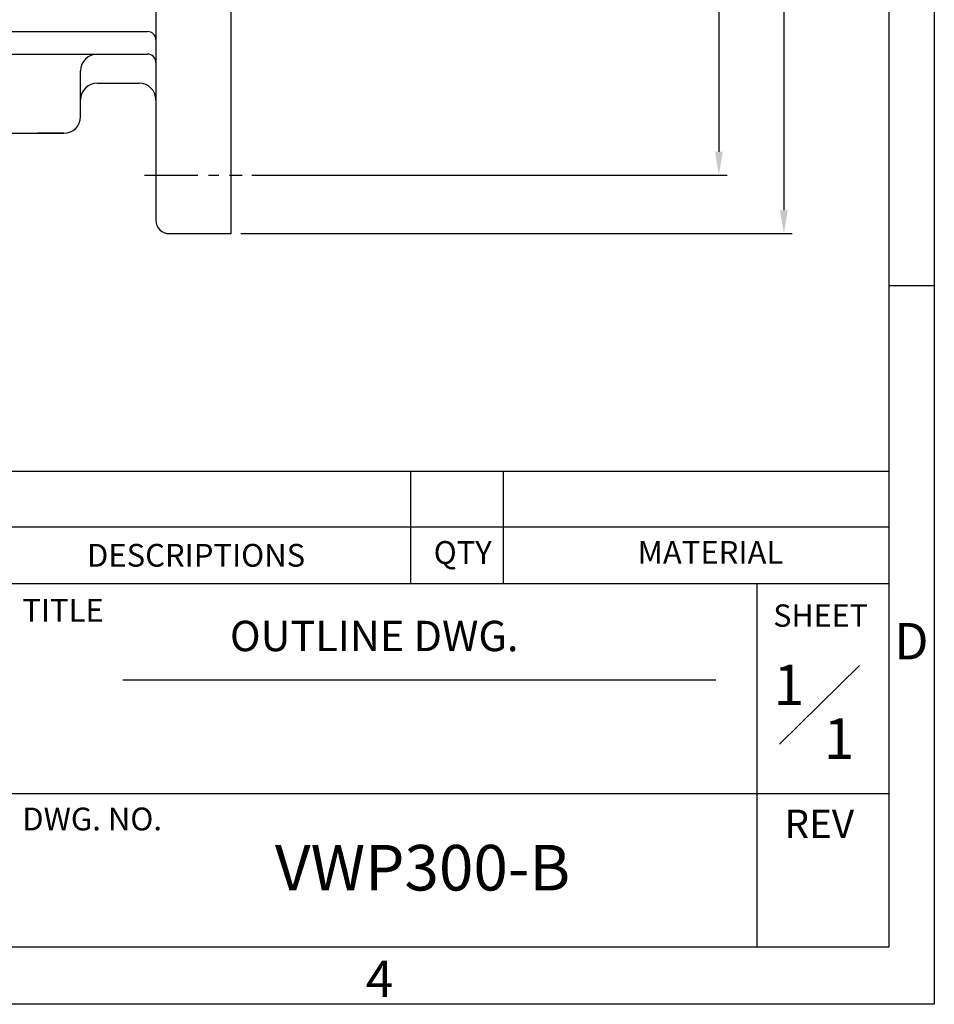
# Model space of a CAD drawing. Extents: x 1 to 2343, y 5 to 1653.
# Drawn here: x 1796 to 2343, y 5 to 593 of the extents above; entities that cross this region are included whole.
import ezdxf

# ---------------------------------------------------------------- set-up
doc = ezdxf.new("R2010")
doc.units = 0
doc.header["$MEASUREMENT"] = 0
doc.linetypes.add('CENTER', pattern=[50.8, 31.75, -6.35, 6.35, -6.35])
doc.layers.get('0').update_dxf_attribs({"color": 3, "linetype": 'CONTINUOUS'})
for name, color, linetype in [('01', 1, 'CENTER'), ('3', 3, 'CONTINUOUS'), ('DIM', 2, 'CONTINUOUS'), ('LOGO', 5, 'CONTINUOUS'), ('NEEDLE', 2, 'CONTINUOUS'), ('TEXT', 4, 'CONTINUOUS'), ('THIN', 2, 'CONTINUOUS')]:
    doc.layers.add(name, color=color, linetype=linetype)
doc.styles.add('ROMANS', font='romans.shx')

msp = doc.modelspace()

# ---------------------------------------------------------------- linework, layer by layer
at = {"layer": '01', "color": 1}
msp.add_line((1870.77, 500.3), (1929.02, 500.3), dxfattribs=at)
at = {"layer": '3'}
for p, q in [((1877.49, 840.3), (1877.49, 473.3)), ((1922.49, 465.3), (1922.49, 840.3)), ((1544.49, 586.11), (1872.49, 586.11)), ((1544.49, 572.63), (1872.49, 572.63)), ((1832.49, 545.3), (1832.49, 562.63)), ((1842.49, 555.3), (1867.49, 555.3)), ((1832.49, 535.3), (1832.49, 545.3)), ((1552.49, 525.3), (1822.49, 525.3)), ((1822.49, 525.3), (1806.64, 525.3)), ((1885.49, 465.3), (1922.49, 465.3))]:
    msp.add_line(p, q, dxfattribs=at)
for centre, radius, start, end in [((1872.49, 581.11), 5, 0, 90), ((1842.49, 562.63), 10, 90, 180), ((1872.49, 567.63), 5, 0, 90), ((1842.49, 545.3), 10, 90, 180), ((1867.49, 545.3), 10, 0, 90), ((1822.49, 535.3), 10, 270, 0), ((1885.49, 473.3), 8, 180, 270)]:
    msp.add_arc(centre, radius, start, end, dxfattribs=at)
at = {"layer": 'DIM', "color": 2}
for p, q in [((2253.02, 1201.3), (2253.02, 479.3)), ((2214.16, 1166.3), (2214.16, 514.3)), ((1934.88, 500.3), (2219.16, 500.3)), ((1928.29, 465.3), (2258.02, 465.3))]:
    msp.add_line(p, q, dxfattribs=at)
at = {"layer": 'DIM'}
msp.add_line((2315.93, 434.21), (2342.97, 434.21), dxfattribs=at)
at = {"layer": 'DIM', "color": 2}
for points in [[(2211.82, 514.3), (2216.49, 514.3), (2214.16, 500.3)], [(2250.69, 479.3), (2255.36, 479.3), (2253.02, 465.3)]]:
    msp.add_solid(points, dxfattribs=at)
at = {"layer": 'LOGO'}
for p, q in [((2315.93, 39.03), (2315.93, 1619.74)), ((54.62, 39.03), (2315.93, 39.03))]:
    msp.add_line(p, q, dxfattribs=at)
at = {"layer": 'NEEDLE'}
for p, q in [((2342.97, 1653.48), (2342.97, 4.61)), ((1460.67, 323.27), (2315.93, 323.27)), ((2029.97, 256.22), (2029.97, 323.27)), ((2085.29, 256.22), (2085.29, 323.27)), ((1460.67, 289.99), (2315.93, 289.99)), ((2237.1, 39.03), (2237.1, 256.09)), ((2298.3, 207.06), (2250.46, 160.03)), ((1857.76, 198.67), (2212.25, 198.67)), ((2342.97, 4.61), (27.9, 4.61))]:
    msp.add_line(p, q, dxfattribs=at)
at = {"layer": 'THIN'}
for p, q in [((1376.88, 256.09), (2315.93, 256.09)), ((1685.62, 130.55), (2240.13, 130.55)), ((2240.13, 130.55), (2315.75, 130.55))]:
    msp.add_line(p, q, dxfattribs=at)

# ---------------------------------------------------------------- texts
at = {"style": 'ROMANS'}
msp.add_text('VWP300-B', height=27.225, dxfattribs=at).set_placement((1948.65, 72.65))
at = {"layer": 'DIM', "attachment_point": 1, "style": 'ROMANS'}
for s, insert, char_height, width in [('DESCRIPTIONS', (1836.29, 279.83), 13.6125, 127.0548), ('QTY', (2043.6, 281.52), 13.613, 38.5702), ('MATERIAL', (2165.6, 281.59), 13.613, 94.7421), ('TITLE', (1797.58, 246.97), 13.613, 58.8799), ('DWG. NO.', (1797.58, 122.2), 13.613, 94.9244)]:
    msp.add_mtext(s, dxfattribs=dict(at, insert=insert, char_height=char_height, width=width))
at = {"layer": 'NEEDLE', "style": 'ROMANS'}
msp.add_text('SHEET', height=13.37, dxfattribs=at).set_placement((2246.67, 230.31))
at = {"layer": 'TEXT', "style": 'ROMANS'}
for s, height, p in [('OUTLINE DWG.', 18.15, (1921.77, 215.72)), ('1', 24.2, (2246.84, 183.47)), ('1', 24.2, (2276.82, 151.34)), ('REV', 16.94, (2253.41, 104.05))]:
    msp.add_text(s, height=height, dxfattribs=at).set_placement(p)
at = {"layer": 'THIN', "style": 'ROMANS'}
for s, p in [('D', (2319.07, 210.79)), ('4', (2003, 8.89))]:
    msp.add_text(s, height=21.78, dxfattribs=at).set_placement(p)

doc.saveas('drawing.dxf')
